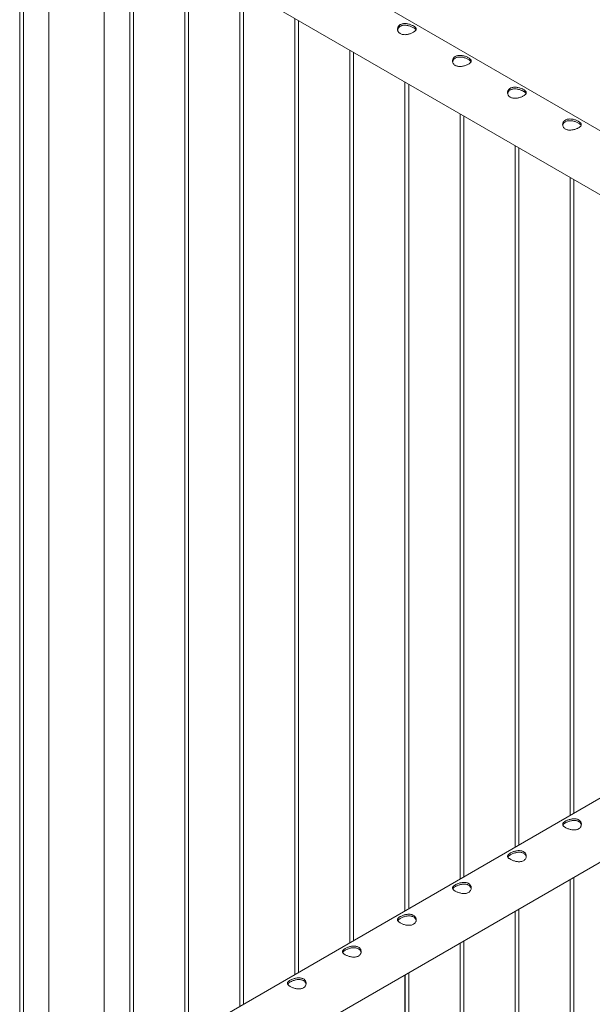
# Paper-space layout 'Sheet2' of a CAD drawing. Units: millimetres. Extents: x 0 to 42, y 0 to 29.8.
# Drawn here: x 36.7 to 37.7, y 23.1 to 24.7 of the extents above; entities that cross this region are included whole.
import ezdxf

# ---------------------------------------------------------------- set-up
doc = ezdxf.new("R2010")
doc.units = ezdxf.units.MM

psp = doc.layouts.new('Sheet2')

# ---------------------------------------------------------------- linework, layer by layer
at = {"color": 7, "linetype": 'Continuous', "lineweight": 0}
for p, q in [((38.5804, 23.968), (36.8732, 24.9535)), ((36.7374, 24.9293), (36.7374, 22.8854)), ((36.7434, 22.8888), (36.7434, 24.9258)), ((36.7843, 24.9022), (36.7843, 22.9125)), ((36.8288, 24.8765), (38.5076, 23.9073)), ((36.8732, 22.9638), (36.8732, 24.8509)), ((36.9142, 24.8272), (36.9142, 22.9874)), ((36.9202, 22.9909), (36.9202, 24.8238)), ((37.0026, 24.7762), (37.0026, 23.0385)), ((37.0086, 23.0419), (37.0086, 24.7727)), ((37.091, 24.7252), (37.091, 23.0895)), ((37.0969, 23.093), (37.0969, 24.7217)), ((37.1793, 24.6741), (37.1793, 23.1405)), ((37.1853, 23.144), (37.1853, 24.6707)), ((37.2677, 24.6231), (37.2677, 23.1915)), ((37.2737, 23.195), (37.2737, 24.6197)), ((37.3561, 24.5721), (37.3561, 23.2426)), ((37.3621, 23.246), (37.3621, 24.5686)), ((37.4445, 24.5211), (37.4445, 23.2936)), ((37.4505, 23.2971), (37.4505, 24.5176)), ((37.5329, 24.47), (37.5329, 23.3446)), ((37.5389, 23.3481), (37.5389, 24.4666)), ((37.6213, 24.419), (37.6213, 23.3956)), ((37.6273, 23.3991), (37.6273, 24.4156)), ((38.5521, 23.933), (36.845, 22.9475)), ((36.8733, 22.8612), (38.5965, 23.856)), ((37.6273, 21.3795), (37.6273, 23.2965)), ((37.6274, 20.2567), (37.6274, 23.2965)), ((37.6213, 23.293), (37.6213, 21.3792)), ((37.6214, 23.293), (37.6214, 20.2571)), ((37.5329, 23.242), (37.5329, 21.4303)), ((37.533, 23.242), (37.533, 20.206)), ((37.5389, 21.4306), (37.5389, 23.2454)), ((37.539, 20.2057), (37.539, 23.2455)), ((37.4445, 23.1909), (37.4445, 21.4813)), ((37.4446, 23.191), (37.4446, 20.155)), ((37.4505, 21.4816), (37.4505, 23.1944)), ((37.4506, 20.1547), (37.4506, 23.1944)), ((37.3561, 23.1399), (37.3561, 21.5323)), ((37.3562, 23.14), (37.3562, 20.104)), ((37.3621, 21.5326), (37.3621, 23.1434)), ((37.3622, 20.1036), (37.3622, 23.1434))]:
    psp.add_line(p, q, dxfattribs=at)
for points, knots in [([(37.3697, 24.662), (37.3703, 24.6616), (37.3714, 24.661), (37.3726, 24.6599), (37.3735, 24.6589), (37.374, 24.6578), (37.3742, 24.6567), (37.3739, 24.6556), (37.3732, 24.6545), (37.3721, 24.6534), (37.3706, 24.6523), (37.3688, 24.6513), (37.3668, 24.6504), (37.3646, 24.6496), (37.3623, 24.6489), (37.3599, 24.6484), (37.3574, 24.648), (37.3549, 24.648), (37.3525, 24.6482), (37.3503, 24.6488), (37.3484, 24.6497), (37.3468, 24.6509), (37.3456, 24.6522), (37.3447, 24.6538), (37.3442, 24.6555), (37.3441, 24.6572), (37.3443, 24.659), (37.345, 24.6608), (37.3462, 24.6623), (37.3476, 24.6636), (37.3494, 24.6646), (37.3514, 24.6653), (37.3536, 24.6657), (37.3559, 24.6659), (37.3583, 24.6657), (37.3608, 24.6653), (37.3633, 24.6647), (37.3657, 24.6639), (37.3679, 24.663), (37.3691, 24.6623), (37.3697, 24.662)], [0, 0, 0, 0, 0.025791, 0.051584, 0.077329, 0.103076, 0.129762, 0.156453, 0.18386, 0.211259, 0.237681, 0.264098, 0.289451, 0.314808, 0.340512, 0.366208, 0.39315, 0.420091, 0.447439, 0.474776, 0.500846, 0.526919, 0.552063, 0.577209, 0.603175, 0.629142, 0.656402, 0.683648, 0.710724, 0.737802, 0.763565, 0.789331, 0.81466, 0.840008, 0.866301, 0.892595, 0.919963, 0.94732, 0.973662, 1, 1, 1, 1]), ([(37.3443, 24.6554), (37.3443, 24.6557), (37.3444, 24.6566), (37.345, 24.658), (37.346, 24.6596), (37.3475, 24.6609), (37.3493, 24.6619), (37.3512, 24.6627), (37.3533, 24.6631), (37.3556, 24.6632), (37.358, 24.6631), (37.3605, 24.6627), (37.363, 24.6621), (37.3654, 24.6612), (37.3677, 24.6603), (37.3691, 24.6595), (37.3697, 24.6592)], [0, 0, 0, 0, 0.030913, 0.107349, 0.183441, 0.259502, 0.331349, 0.403196, 0.473495, 0.543797, 0.616973, 0.690158, 0.766946, 0.8437, 0.921862, 1, 1, 1, 1]), ([(37.3697, 24.6592), (37.3703, 24.6589), (37.3714, 24.6582), (37.3726, 24.6572), (37.3734, 24.6563), (37.3737, 24.6557), (37.3738, 24.6555)], [0, 0, 0, 0, 0.278005, 0.556086, 0.833476, 1, 1, 1, 1]), ([(37.4581, 24.6109), (37.4587, 24.6106), (37.4598, 24.6099), (37.461, 24.6089), (37.4619, 24.6078), (37.4624, 24.6068), (37.4626, 24.6057), (37.4623, 24.6046), (37.4616, 24.6035), (37.4604, 24.6024), (37.459, 24.6013), (37.4572, 24.6003), (37.4552, 24.5994), (37.453, 24.5985), (37.4507, 24.5979), (37.4483, 24.5973), (37.4458, 24.597), (37.4433, 24.597), (37.4409, 24.5972), (37.4387, 24.5978), (37.4368, 24.5987), (37.4352, 24.5998), (37.434, 24.6012), (37.4331, 24.6028), (37.4326, 24.6044), (37.4324, 24.6062), (37.4327, 24.608), (37.4334, 24.6097), (37.4346, 24.6113), (37.436, 24.6126), (37.4378, 24.6136), (37.4398, 24.6143), (37.442, 24.6147), (37.4443, 24.6149), (37.4467, 24.6147), (37.4492, 24.6143), (37.4517, 24.6137), (37.4541, 24.6129), (37.4563, 24.612), (37.4575, 24.6113), (37.4581, 24.6109)], [0, 0, 0, 0, 0.025791, 0.051584, 0.077329, 0.103076, 0.129762, 0.156453, 0.18386, 0.211259, 0.237681, 0.264098, 0.289451, 0.314808, 0.340512, 0.366208, 0.39315, 0.420091, 0.447439, 0.474776, 0.500846, 0.526919, 0.552063, 0.577209, 0.603175, 0.629142, 0.656402, 0.683648, 0.710724, 0.737802, 0.763565, 0.789331, 0.81466, 0.840008, 0.866301, 0.892595, 0.919963, 0.94732, 0.973662, 1, 1, 1, 1]), ([(37.4326, 24.6044), (37.4327, 24.6047), (37.4328, 24.6055), (37.4334, 24.607), (37.4344, 24.6085), (37.4359, 24.6099), (37.4376, 24.6109), (37.4396, 24.6116), (37.4417, 24.6121), (37.444, 24.6122), (37.4464, 24.6121), (37.4489, 24.6117), (37.4514, 24.611), (37.4538, 24.6102), (37.4561, 24.6092), (37.4575, 24.6085), (37.4581, 24.6082)], [0, 0, 0, 0, 0.030913, 0.107349, 0.183441, 0.259502, 0.331349, 0.403196, 0.473495, 0.543797, 0.616973, 0.690158, 0.766946, 0.8437, 0.921862, 1, 1, 1, 1]), ([(37.4581, 24.6082), (37.4587, 24.6078), (37.4598, 24.6072), (37.461, 24.6061), (37.4618, 24.6053), (37.462, 24.6047), (37.4621, 24.6045)], [0, 0, 0, 0, 0.278005, 0.556086, 0.833476, 1, 1, 1, 1]), ([(37.5465, 24.5599), (37.547, 24.5596), (37.5481, 24.5589), (37.5494, 24.5579), (37.5503, 24.5568), (37.5508, 24.5558), (37.551, 24.5547), (37.5507, 24.5536), (37.55, 24.5525), (37.5488, 24.5514), (37.5473, 24.5503), (37.5456, 24.5493), (37.5436, 24.5483), (37.5414, 24.5475), (37.5391, 24.5468), (37.5367, 24.5463), (37.5342, 24.546), (37.5317, 24.5459), (37.5293, 24.5462), (37.5271, 24.5468), (37.5252, 24.5477), (37.5236, 24.5488), (37.5224, 24.5502), (37.5215, 24.5517), (37.521, 24.5534), (37.5208, 24.5552), (37.5211, 24.557), (37.5218, 24.5587), (37.5229, 24.5603), (37.5244, 24.5616), (37.5262, 24.5626), (37.5282, 24.5633), (37.5303, 24.5637), (37.5327, 24.5638), (37.5351, 24.5637), (37.5376, 24.5633), (37.5401, 24.5627), (37.5424, 24.5619), (37.5446, 24.5609), (37.5459, 24.5603), (37.5465, 24.5599)], [0, 0, 0, 0, 0.025791, 0.051584, 0.077329, 0.103076, 0.129762, 0.156453, 0.18386, 0.211259, 0.237681, 0.264098, 0.289451, 0.314808, 0.340512, 0.366208, 0.39315, 0.420091, 0.447439, 0.474776, 0.500846, 0.526919, 0.552063, 0.577209, 0.603175, 0.629142, 0.656402, 0.683648, 0.710724, 0.737802, 0.763565, 0.789331, 0.81466, 0.840008, 0.866301, 0.892595, 0.919963, 0.94732, 0.973662, 1, 1, 1, 1]), ([(37.521, 24.5534), (37.5211, 24.5536), (37.5212, 24.5545), (37.5218, 24.5559), (37.5228, 24.5575), (37.5243, 24.5589), (37.526, 24.5599), (37.528, 24.5606), (37.5301, 24.561), (37.5324, 24.5612), (37.5348, 24.561), (37.5373, 24.5606), (37.5398, 24.56), (37.5422, 24.5592), (37.5445, 24.5582), (37.5458, 24.5575), (37.5465, 24.5571)], [0, 0, 0, 0, 0.030913, 0.107349, 0.183441, 0.259502, 0.331349, 0.403196, 0.473495, 0.543797, 0.616973, 0.690158, 0.766946, 0.8437, 0.921862, 1, 1, 1, 1]), ([(37.5465, 24.5571), (37.547, 24.5568), (37.5481, 24.5561), (37.5494, 24.5551), (37.5502, 24.5542), (37.5504, 24.5537), (37.5505, 24.5535)], [0, 0, 0, 0, 0.278005, 0.556086, 0.833476, 1, 1, 1, 1]), ([(37.6349, 24.5089), (37.6354, 24.5086), (37.6365, 24.5079), (37.6378, 24.5068), (37.6387, 24.5058), (37.6392, 24.5047), (37.6393, 24.5037), (37.6391, 24.5026), (37.6383, 24.5014), (37.6372, 24.5003), (37.6357, 24.4993), (37.634, 24.4982), (37.632, 24.4973), (37.6298, 24.4965), (37.6275, 24.4958), (37.6251, 24.4953), (37.6226, 24.495), (37.6201, 24.4949), (37.6177, 24.4952), (37.6155, 24.4957), (37.6136, 24.4966), (37.612, 24.4978), (37.6108, 24.4992), (37.6099, 24.5007), (37.6094, 24.5024), (37.6092, 24.5042), (37.6095, 24.506), (37.6102, 24.5077), (37.6113, 24.5092), (37.6128, 24.5106), (37.6146, 24.5116), (37.6166, 24.5123), (37.6187, 24.5127), (37.621, 24.5128), (37.6235, 24.5127), (37.626, 24.5123), (37.6285, 24.5116), (37.6308, 24.5108), (37.633, 24.5099), (37.6343, 24.5092), (37.6349, 24.5089)], [0, 0, 0, 0, 0.025791, 0.051584, 0.077329, 0.103076, 0.129762, 0.156453, 0.18386, 0.211259, 0.237681, 0.264098, 0.289451, 0.314808, 0.340512, 0.366208, 0.39315, 0.420091, 0.447439, 0.474776, 0.500846, 0.526919, 0.552063, 0.577209, 0.603175, 0.629142, 0.656402, 0.683648, 0.710724, 0.737802, 0.763565, 0.789331, 0.81466, 0.840008, 0.866301, 0.892595, 0.919963, 0.94732, 0.973662, 1, 1, 1, 1]), ([(37.6094, 24.5024), (37.6095, 24.5026), (37.6095, 24.5035), (37.6101, 24.5049), (37.6112, 24.5065), (37.6127, 24.5078), (37.6144, 24.5089), (37.6164, 24.5096), (37.6185, 24.51), (37.6208, 24.5101), (37.6232, 24.51), (37.6257, 24.5096), (37.6282, 24.509), (37.6306, 24.5081), (37.6329, 24.5072), (37.6342, 24.5065), (37.6349, 24.5061)], [0, 0, 0, 0, 0.030913, 0.107349, 0.183441, 0.259502, 0.331349, 0.403196, 0.473495, 0.543797, 0.616973, 0.690158, 0.766946, 0.8437, 0.921862, 1, 1, 1, 1]), ([(37.6349, 24.5061), (37.6354, 24.5058), (37.6365, 24.5051), (37.6378, 24.5041), (37.6386, 24.5032), (37.6388, 24.5027), (37.6389, 24.5025)], [0, 0, 0, 0, 0.278005, 0.556086, 0.833476, 1, 1, 1, 1]), ([(37.6137, 23.3864), (37.6143, 23.3867), (37.6156, 23.3874), (37.6177, 23.3883), (37.6199, 23.389), (37.6223, 23.3897), (37.6248, 23.3901), (37.6273, 23.3903), (37.6298, 23.3902), (37.6321, 23.3898), (37.6341, 23.389), (37.6359, 23.388), (37.6373, 23.3867), (37.6384, 23.3853), (37.6391, 23.3836), (37.6394, 23.3819), (37.6393, 23.3801), (37.6388, 23.3783), (37.6379, 23.3767), (37.6366, 23.3752), (37.6349, 23.3741), (37.6331, 23.3732), (37.631, 23.3727), (37.6288, 23.3724), (37.6264, 23.3724), (37.6239, 23.3727), (37.6214, 23.3732), (37.619, 23.3739), (37.6166, 23.3748), (37.6146, 23.3758), (37.6128, 23.3768), (37.6114, 23.3778), (37.6103, 23.3789), (37.6096, 23.3799), (37.6093, 23.381), (37.6094, 23.3821), (37.6099, 23.3832), (37.6108, 23.3843), (37.6121, 23.3853), (37.6132, 23.386), (37.6137, 23.3864)], [0, 0, 0, 0, 0.025791, 0.051579, 0.077326, 0.103072, 0.129762, 0.156451, 0.183859, 0.211258, 0.23768, 0.264097, 0.289451, 0.314814, 0.340508, 0.36621, 0.39315, 0.420096, 0.447442, 0.474779, 0.500849, 0.526914, 0.55206, 0.577214, 0.603178, 0.629145, 0.656398, 0.683651, 0.710727, 0.737796, 0.76356, 0.789325, 0.814665, 0.840004, 0.866298, 0.892601, 0.919964, 0.947314, 0.97366, 1, 1, 1, 1]), ([(37.6097, 23.3799), (37.6098, 23.38), (37.6099, 23.3805), (37.6107, 23.3814), (37.612, 23.3825), (37.6132, 23.3832), (37.6137, 23.3836)], [0, 0, 0, 0, 0.10239, 0.39802, 0.69907, 1, 1, 1, 1]), ([(37.6137, 23.3836), (37.6143, 23.3839), (37.6155, 23.3846), (37.6176, 23.3855), (37.6199, 23.3863), (37.6223, 23.3869), (37.6247, 23.3874), (37.6272, 23.3876), (37.6297, 23.3875), (37.632, 23.3871), (37.6341, 23.3864), (37.6358, 23.3854), (37.6373, 23.3841), (37.6383, 23.3827), (37.639, 23.3813), (37.6391, 23.3803), (37.6392, 23.3799)], [0, 0, 0, 0, 0.071988, 0.14397, 0.215824, 0.287657, 0.362574, 0.437468, 0.514776, 0.592039, 0.666135, 0.740231, 0.810881, 0.881529, 0.953179, 1, 1, 1, 1]), ([(37.5254, 23.3354), (37.526, 23.3357), (37.5272, 23.3363), (37.5293, 23.3372), (37.5315, 23.338), (37.5339, 23.3386), (37.5364, 23.3391), (37.5389, 23.3393), (37.5414, 23.3391), (37.5437, 23.3387), (37.5458, 23.338), (37.5475, 23.337), (37.5489, 23.3357), (37.55, 23.3342), (37.5507, 23.3326), (37.551, 23.3309), (37.5509, 23.3291), (37.5504, 23.3273), (37.5495, 23.3256), (37.5482, 23.3242), (37.5466, 23.323), (37.5447, 23.3222), (37.5426, 23.3216), (37.5404, 23.3214), (37.538, 23.3214), (37.5355, 23.3217), (37.533, 23.3222), (37.5306, 23.3229), (37.5283, 23.3238), (37.5262, 23.3247), (37.5244, 23.3258), (37.523, 23.3268), (37.522, 23.3278), (37.5212, 23.3289), (37.5209, 23.33), (37.521, 23.331), (37.5215, 23.3321), (37.5224, 23.3332), (37.5237, 23.3343), (37.5248, 23.335), (37.5254, 23.3354)], [0, 0, 0, 0, 0.025791, 0.051579, 0.077326, 0.103072, 0.129762, 0.156451, 0.183859, 0.211258, 0.23768, 0.264097, 0.289451, 0.314814, 0.340508, 0.36621, 0.39315, 0.420096, 0.447442, 0.474779, 0.500849, 0.526914, 0.55206, 0.577214, 0.603178, 0.629145, 0.656398, 0.683651, 0.710727, 0.737796, 0.76356, 0.789325, 0.814665, 0.840004, 0.866298, 0.892601, 0.919964, 0.947314, 0.97366, 1, 1, 1, 1]), ([(37.5213, 23.3289), (37.5214, 23.329), (37.5215, 23.3295), (37.5223, 23.3304), (37.5236, 23.3315), (37.5248, 23.3322), (37.5254, 23.3326)], [0, 0, 0, 0, 0.10239, 0.39802, 0.69907, 1, 1, 1, 1]), ([(37.5254, 23.3326), (37.526, 23.3329), (37.5272, 23.3335), (37.5293, 23.3345), (37.5315, 23.3352), (37.5339, 23.3359), (37.5363, 23.3364), (37.5388, 23.3366), (37.5413, 23.3365), (37.5436, 23.3361), (37.5457, 23.3354), (37.5475, 23.3344), (37.5489, 23.3331), (37.5499, 23.3317), (37.5506, 23.3302), (37.5508, 23.3293), (37.5508, 23.3289)], [0, 0, 0, 0, 0.071988, 0.14397, 0.215824, 0.287657, 0.362574, 0.437468, 0.514776, 0.592039, 0.666135, 0.740231, 0.810881, 0.881529, 0.953179, 1, 1, 1, 1]), ([(37.437, 23.2843), (37.4376, 23.2847), (37.4388, 23.2853), (37.4409, 23.2862), (37.4432, 23.287), (37.4455, 23.2876), (37.448, 23.288), (37.4505, 23.2882), (37.453, 23.2881), (37.4553, 23.2877), (37.4574, 23.2869), (37.4591, 23.2859), (37.4605, 23.2847), (37.4616, 23.2832), (37.4623, 23.2816), (37.4626, 23.2799), (37.4625, 23.2781), (37.462, 23.2763), (37.4611, 23.2746), (37.4598, 23.2732), (37.4582, 23.272), (37.4563, 23.2712), (37.4542, 23.2706), (37.452, 23.2704), (37.4496, 23.2704), (37.4471, 23.2706), (37.4446, 23.2712), (37.4422, 23.2719), (37.4399, 23.2727), (37.4378, 23.2737), (37.436, 23.2747), (37.4346, 23.2758), (37.4336, 23.2768), (37.4329, 23.2779), (37.4325, 23.2789), (37.4326, 23.28), (37.4331, 23.2811), (37.434, 23.2822), (37.4353, 23.2833), (37.4364, 23.284), (37.437, 23.2843)], [0, 0, 0, 0, 0.025791, 0.051579, 0.077326, 0.103072, 0.129762, 0.156451, 0.183859, 0.211258, 0.23768, 0.264097, 0.289451, 0.314814, 0.340508, 0.36621, 0.39315, 0.420096, 0.447442, 0.474779, 0.500849, 0.526914, 0.55206, 0.577214, 0.603178, 0.629145, 0.656398, 0.683651, 0.710727, 0.737796, 0.76356, 0.789325, 0.814665, 0.840004, 0.866298, 0.892601, 0.919964, 0.947314, 0.97366, 1, 1, 1, 1]), ([(37.4329, 23.2779), (37.433, 23.278), (37.4332, 23.2785), (37.4339, 23.2793), (37.4352, 23.2804), (37.4364, 23.2812), (37.437, 23.2815)], [0, 0, 0, 0, 0.10239, 0.39802, 0.69907, 1, 1, 1, 1]), ([(37.437, 23.2815), (37.4376, 23.2819), (37.4388, 23.2825), (37.4409, 23.2834), (37.4431, 23.2842), (37.4455, 23.2849), (37.4479, 23.2853), (37.4505, 23.2856), (37.4529, 23.2855), (37.4552, 23.2851), (37.4573, 23.2844), (37.4591, 23.2833), (37.4605, 23.2821), (37.4615, 23.2806), (37.4622, 23.2792), (37.4624, 23.2783), (37.4624, 23.2779)], [0, 0, 0, 0, 0.071988, 0.14397, 0.215824, 0.287657, 0.362574, 0.437468, 0.514776, 0.592039, 0.666135, 0.740231, 0.810881, 0.881529, 0.953179, 1, 1, 1, 1]), ([(37.3486, 23.2333), (37.3492, 23.2336), (37.3504, 23.2343), (37.3525, 23.2352), (37.3548, 23.236), (37.3572, 23.2366), (37.3596, 23.237), (37.3621, 23.2372), (37.3646, 23.2371), (37.3669, 23.2367), (37.369, 23.2359), (37.3707, 23.2349), (37.3721, 23.2336), (37.3732, 23.2322), (37.3739, 23.2306), (37.3742, 23.2288), (37.3742, 23.227), (37.3737, 23.2252), (37.3727, 23.2236), (37.3714, 23.2221), (37.3698, 23.221), (37.3679, 23.2201), (37.3658, 23.2196), (37.3636, 23.2193), (37.3612, 23.2194), (37.3588, 23.2196), (37.3563, 23.2201), (37.3538, 23.2209), (37.3515, 23.2217), (37.3494, 23.2227), (37.3477, 23.2237), (37.3462, 23.2247), (37.3452, 23.2258), (37.3445, 23.2268), (37.3441, 23.2279), (37.3442, 23.229), (37.3447, 23.2301), (37.3456, 23.2312), (37.3469, 23.2323), (37.348, 23.233), (37.3486, 23.2333)], [0, 0, 0, 0, 0.025791, 0.051579, 0.077326, 0.103072, 0.129762, 0.156451, 0.183859, 0.211258, 0.23768, 0.264097, 0.289451, 0.314814, 0.340508, 0.36621, 0.39315, 0.420096, 0.447442, 0.474779, 0.500849, 0.526914, 0.55206, 0.577214, 0.603178, 0.629145, 0.656398, 0.683651, 0.710727, 0.737796, 0.76356, 0.789325, 0.814665, 0.840004, 0.866298, 0.892601, 0.919964, 0.947314, 0.97366, 1, 1, 1, 1]), ([(37.3486, 23.2305), (37.3492, 23.2308), (37.3504, 23.2315), (37.3525, 23.2324), (37.3547, 23.2332), (37.3571, 23.2339), (37.3596, 23.2343), (37.3621, 23.2345), (37.3645, 23.2345), (37.3669, 23.2341), (37.3689, 23.2333), (37.3707, 23.2323), (37.3721, 23.2311), (37.3732, 23.2296), (37.3738, 23.2282), (37.374, 23.2272), (37.374, 23.2269)], [0, 0, 0, 0, 0.071988, 0.14397, 0.215824, 0.287657, 0.362574, 0.437468, 0.514776, 0.592039, 0.666135, 0.740231, 0.810881, 0.881529, 0.953179, 1, 1, 1, 1]), ([(37.3445, 23.2268), (37.3446, 23.227), (37.3448, 23.2275), (37.3455, 23.2283), (37.3468, 23.2294), (37.348, 23.2301), (37.3486, 23.2305)], [0, 0, 0, 0, 0.10239, 0.39802, 0.69907, 1, 1, 1, 1]), ([(37.2602, 23.1823), (37.2608, 23.1826), (37.262, 23.1833), (37.2641, 23.1842), (37.2664, 23.1849), (37.2688, 23.1856), (37.2712, 23.186), (37.2738, 23.1862), (37.2762, 23.1861), (37.2785, 23.1856), (37.2806, 23.1849), (37.2823, 23.1839), (37.2837, 23.1826), (37.2848, 23.1812), (37.2855, 23.1795), (37.2858, 23.1778), (37.2858, 23.176), (37.2853, 23.1742), (37.2843, 23.1726), (37.283, 23.1711), (37.2814, 23.17), (37.2795, 23.1691), (37.2774, 23.1686), (37.2752, 23.1683), (37.2728, 23.1683), (37.2704, 23.1686), (37.2679, 23.1691), (37.2654, 23.1698), (37.2631, 23.1707), (37.261, 23.1717), (37.2593, 23.1727), (37.2579, 23.1737), (37.2568, 23.1748), (37.2561, 23.1758), (37.2558, 23.1769), (37.2558, 23.178), (37.2563, 23.1791), (37.2572, 23.1802), (37.2585, 23.1812), (37.2596, 23.1819), (37.2602, 23.1823)], [0, 0, 0, 0, 0.025791, 0.051579, 0.077326, 0.103072, 0.129762, 0.156451, 0.183859, 0.211258, 0.23768, 0.264097, 0.289451, 0.314814, 0.340508, 0.36621, 0.39315, 0.420096, 0.447442, 0.474779, 0.500849, 0.526914, 0.55206, 0.577214, 0.603178, 0.629145, 0.656398, 0.683651, 0.710727, 0.737796, 0.76356, 0.789325, 0.814665, 0.840004, 0.866298, 0.892601, 0.919964, 0.947314, 0.97366, 1, 1, 1, 1]), ([(37.2562, 23.1758), (37.2562, 23.1759), (37.2564, 23.1764), (37.2571, 23.1773), (37.2584, 23.1784), (37.2596, 23.1791), (37.2602, 23.1795)], [0, 0, 0, 0, 0.10239, 0.39802, 0.69907, 1, 1, 1, 1]), ([(37.2602, 23.1795), (37.2608, 23.1798), (37.262, 23.1805), (37.2641, 23.1814), (37.2663, 23.1822), (37.2687, 23.1828), (37.2712, 23.1833), (37.2737, 23.1835), (37.2762, 23.1834), (37.2785, 23.183), (37.2805, 23.1823), (37.2823, 23.1813), (37.2837, 23.18), (37.2848, 23.1786), (37.2854, 23.1772), (37.2856, 23.1762), (37.2856, 23.1758)], [0, 0, 0, 0, 0.071988, 0.14397, 0.215824, 0.287657, 0.362574, 0.437468, 0.514776, 0.592039, 0.666135, 0.740231, 0.810881, 0.881529, 0.953179, 1, 1, 1, 1]), ([(37.1718, 23.1313), (37.1724, 23.1316), (37.1736, 23.1322), (37.1757, 23.1331), (37.178, 23.1339), (37.1804, 23.1345), (37.1829, 23.135), (37.1854, 23.1352), (37.1878, 23.135), (37.1901, 23.1346), (37.1922, 23.1339), (37.194, 23.1329), (37.1954, 23.1316), (37.1964, 23.1301), (37.1971, 23.1285), (37.1975, 23.1268), (37.1974, 23.125), (37.1969, 23.1232), (37.196, 23.1215), (37.1946, 23.1201), (37.193, 23.1189), (37.1911, 23.1181), (37.189, 23.1175), (37.1868, 23.1173), (37.1845, 23.1173), (37.182, 23.1176), (37.1795, 23.1181), (37.177, 23.1188), (37.1747, 23.1197), (37.1726, 23.1206), (37.1709, 23.1217), (37.1695, 23.1227), (37.1684, 23.1237), (37.1677, 23.1248), (37.1674, 23.1259), (37.1674, 23.1269), (37.1679, 23.128), (37.1688, 23.1291), (37.1701, 23.1302), (37.1712, 23.1309), (37.1718, 23.1313)], [0, 0, 0, 0, 0.025791, 0.051579, 0.077326, 0.103072, 0.129762, 0.156451, 0.183859, 0.211258, 0.237679, 0.264097, 0.28945, 0.314813, 0.340507, 0.366209, 0.393149, 0.420096, 0.447442, 0.474779, 0.500848, 0.526919, 0.552059, 0.577213, 0.603177, 0.629141, 0.656396, 0.683652, 0.710728, 0.737796, 0.76356, 0.789325, 0.814665, 0.840005, 0.866301, 0.892597, 0.919959, 0.947319, 0.97366, 1, 1, 1, 1]), ([(37.1678, 23.1248), (37.1678, 23.1249), (37.168, 23.1254), (37.1687, 23.1263), (37.17, 23.1274), (37.1712, 23.1281), (37.1718, 23.1285)], [0, 0, 0, 0, 0.10239, 0.39802, 0.69907, 1, 1, 1, 1]), ([(37.1718, 23.1285), (37.1724, 23.1288), (37.1736, 23.1294), (37.1757, 23.1303), (37.1779, 23.1311), (37.1803, 23.1318), (37.1828, 23.1323), (37.1853, 23.1325), (37.1878, 23.1324), (37.1901, 23.132), (37.1922, 23.1313), (37.1939, 23.1303), (37.1953, 23.129), (37.1964, 23.1276), (37.197, 23.1261), (37.1972, 23.1252), (37.1973, 23.1248)], [0, 0, 0, 0, 0.071988, 0.14397, 0.215824, 0.287657, 0.362574, 0.437468, 0.514776, 0.592039, 0.666135, 0.740231, 0.810881, 0.881529, 0.953179, 1, 1, 1, 1])]:
    psp.add_open_spline(points, degree=3, knots=knots, dxfattribs=at)

doc.saveas('drawing.dxf')
